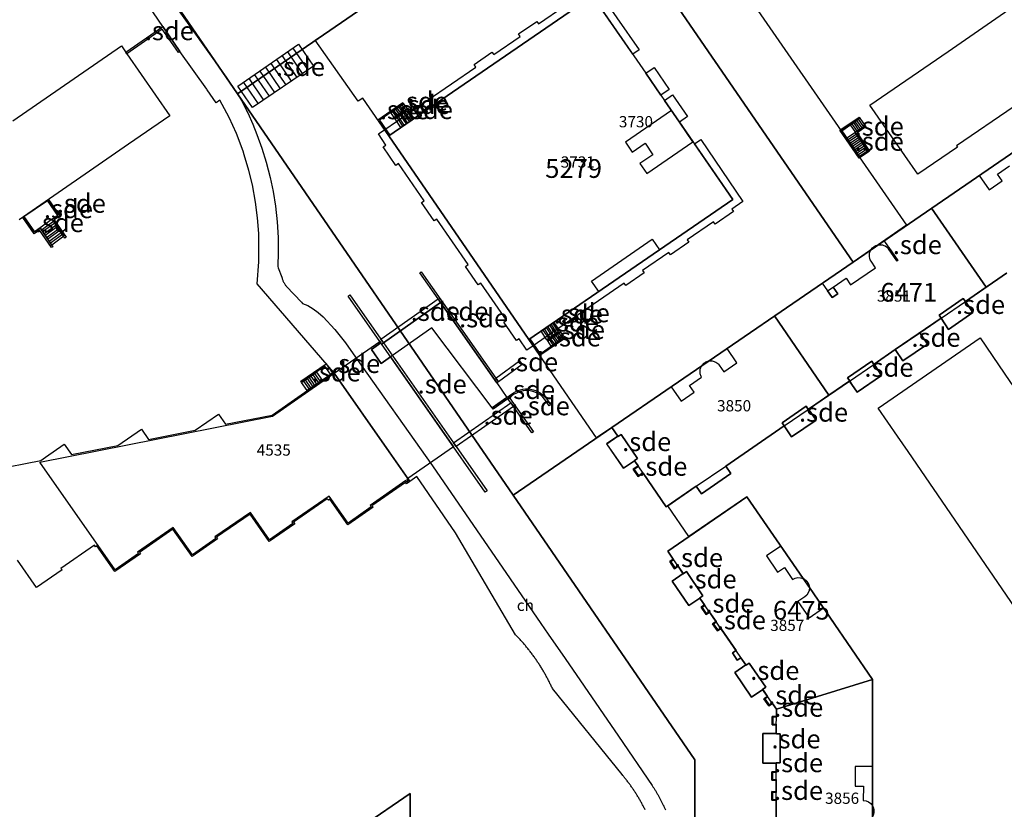
# Model space of a CAD drawing. Units: metres. Extents: x 2497750 to 2498457, y 1113400 to 1114102.
# Drawn here: x 2498168 to 2498299, y 1113746 to 1113851 of the extents above; entities that cross this region are included whole.
import ezdxf

# ---------------------------------------------------------------- set-up
doc = ezdxf.new("R2010")
doc.units = ezdxf.units.M
for name, color, linetype, lineweight in [('cad_l_objetdivers_ligne', 10, 'Continuous', 25), ('cad_n_batiment_horsol', 10, 'Continuous', 25), ('cad_n_batiment_sousol', 10, 'Continuous', 25), ('cad_n_domroutier_objets_niv0', 10, 'Continuous', 25), ('cad_n_objetdivers_poly', 10, 'Continuous', 25), ('cad_n_parcelle_mensu', 10, 'Continuous', 25), ('cad_s_batiment_horsol', 10, 'Continuous', 25), ('cad_s_batiment_sousol', 10, 'Continuous', 25), ('cad_s_domroutier_objets_niv0', 10, 'Continuous', 25), ('cad_s_objetdivers_poly', 10, 'Continuous', 25), ('cad_s_parcelle_mensu', 10, 'Continuous', 25)]:
    doc.layers.add(name, color=color, linetype=linetype, lineweight=lineweight)
doc.styles.add('ECRITURE_DROIT', font='romans.shx')

# ---------------------------------------------------------------- blocks, each defined once
blk = doc.blocks.new('PLOgr42D_FeatureWriter_0_FMEBLOCK90')
at = {"layer": 'cad_l_objetdivers_ligne'}
for p, q in [((-0.04, 0.4), (-1.17, -0.37)), ((0.11, 0.18), (-1.01, -0.59)), ((0.26, -0.05), (-0.86, -0.82)), ((0.41, -0.27), (-0.71, -1.04)), ((0.56, -0.49), (-0.56, -1.26)), ((0.71, -0.72), (-0.4, -1.48)), ((0.87, -0.94), (-0.25, -1.71)), ((1.02, -1.17), (-0.1, -1.93)), ((1.17, -1.39), (0.06, -2.15)), ((1.32, -1.61), (0.21, -2.37))]:
    blk.add_line(p, q, dxfattribs=at)
for points in [[(-0.88, 1.63), (-0.19, 0.62), (-1.32, -0.15)], [(-0.67, 1.78), (0.02, 0.77), (0.03, 0.77)], [(-0.45, 1.93), (0.24, 0.92), (0.24, 0.92)], [(-0.24, 2.08), (0.46, 1.07), (0.46, 1.07)], [(-0.02, 2.23), (0.67, 1.22), (0.67, 1.22)], [(0.2, 2.37), (0.89, 1.37), (0.89, 1.37)]]:
    blk.add_lwpolyline(points, dxfattribs=at)
blk = doc.blocks.new('PLOgr42D_FeatureWriter_0_FMEBLOCK101')
at = {"layer": 'cad_l_objetdivers_ligne'}
for p, q in [((0.85, 2.7), (2.81, -0.18)), ((1.58, 3.21), (3.55, 0.32)), ((2.31, 3.71), (4.29, 0.82)), ((-0.62, 1.68), (1.34, -1.19)), ((-2.09, 0.66), (-0.14, -2.2)), ((-4.29, -0.87), (-2.35, -3.71))]:
    blk.add_line(p, q, dxfattribs=at)
for points in [[(0.11, 2.19), (0.11, 2.18), (2.08, -0.69)], [(-2.82, 0.15), (-2.82, 0.15), (-0.88, -2.71)], [(-1.36, 1.17), (-1.35, 1.17), (0.6, -1.7)], [(-3.56, -0.36), (-3.55, -0.36), (-1.62, -3.21)]]:
    blk.add_lwpolyline(points, dxfattribs=at)
blk = doc.blocks.new('PLOgr42D_FeatureWriter_0_FMEBLOCK124')
at = {"layer": 'cad_s_parcelle_mensu'}
blk.add_lwpolyline([(-48.61, -65.35), (-48.64, -30.23), (-72.88, 5.08), (-59.74, 14.1), (-58.94, 12.95), (-60.42, 11.93), (-58.15, 8.66), (-56.68, 9.67), (-56.21, 8.98), (-56.87, 8.55), (-56.2, 7.58), (-55.53, 8), (-52.46, 3.52), (-48.47, 6.26), (-47.78, 5.27), (-43.84, 7.98), (-44.53, 8.97), (-36.74, 14.32), (-35.75, 12.85), (-32.47, 15.07), (-33.48, 16.56), (-28.02, 20.31), (-27.01, 18.81), (-23.74, 21.07), (-24.75, 22.56), (-21.91, 24.5), (-20.9, 23.01), (-17.62, 25.25), (-18.64, 26.75), (-15.81, 28.7), (-14.8, 27.21), (-11.55, 29.44), (-12.56, 30.93), (-7.09, 34.69)], dxfattribs=at)
blk.add_lwpolyline([(-24.97, -37.88, 0.280434), (-24.97, -36.39), (-24.94, -19.53), (-33.37, -7.27, 0.277815), (-34.21, -6.05), (-41.71, 4.84), (-52.26, -2.39), (-51.53, -3.47), (-52, -3.79), (-51.35, -4.74), (-50.88, -4.42), (-50.21, -5.38), (-51.69, -6.39), (-49.45, -9.67), (-47.97, -8.66), (-47.35, -9.56), (-47.82, -9.87), (-47.16, -10.84), (-46.69, -10.53), (-45.82, -11.79), (-46.29, -12.1), (-45.63, -13.05), (-45.16, -12.75), (-43.16, -15.67), (-43.63, -15.98), (-43.01, -16.95), (-42.5, -16.63), (-41.84, -17.59), (-43.33, -18.58), (-41.08, -21.87), (-39.59, -20.88), (-38.96, -21.79), (-39.44, -22.1), (-38.79, -23.06), (-38.3, -22.75), (-37.78, -23.51), (-37.78, -24.45), (-38.36, -24.45), (-38.36, -25.59), (-37.79, -25.6), (-37.79, -26.74), (-39.58, -26.73), (-39.59, -30.7), (-37.79, -30.71), (-37.79, -31.85), (-38.38, -31.84), (-38.39, -32.98), (-37.79, -32.99), (-37.8, -34.51), (-38.39, -34.49), (-38.4, -35.64), (-37.8, -35.66), (-37.8, -39.26)], format="xyb", dxfattribs=at)
blk = doc.blocks.new('PLOgr42D_FeatureWriter_0_FMEBLOCK125')
at = {"layer": 'cad_s_parcelle_mensu'}
blk.add_lwpolyline([(-158.58, 52.64), (-69.52, 113.7), (-69.52, 83.1)], dxfattribs=at)

msp = doc.modelspace()

# ---------------------------------------------------------------- linework, layer by layer
at = {"layer": 'cad_l_objetdivers_ligne'}
for p, q in [((2498172.11, 1113824.71), (2498170.5, 1113823.55)), ((2498170.67, 1113823.3), (2498172.28, 1113824.46)), ((2498172.45, 1113824.21), (2498170.84, 1113823.05)), ((2498171.02, 1113822.79), (2498172.63, 1113823.95)), ((2498172.8, 1113823.7), (2498171.19, 1113822.54)), ((2498171.36, 1113822.29), (2498172.97, 1113823.45)), ((2498173.14, 1113823.2), (2498171.53, 1113822.04)), ((2498171.71, 1113821.78), (2498173.32, 1113822.94)), ((2498173.49, 1113822.69), (2498171.88, 1113821.53)), ((2498206.37, 1113803.62), (2498207.12, 1113802.53)), ((2498206.61, 1113803.79), (2498207.37, 1113802.7)), ((2498206.86, 1113803.96), (2498207.62, 1113802.87)), ((2498207.11, 1113804.13), (2498207.86, 1113803.04)), ((2498205.63, 1113803.1), (2498206.39, 1113802.02)), ((2498205.87, 1113803.28), (2498206.63, 1113802.19)), ((2498206.12, 1113803.45), (2498206.88, 1113802.36))]:
    msp.add_line(p, q, dxfattribs=at)
for points in [[(2498251.3, 1113844.21), (2498253.31, 1113841.29), (2498251.3, 1113844.21)], [(2498253.79, 1113840.59), (2498255.8, 1113837.67), (2498253.79, 1113840.59)], [(2498217.27, 1113838.97), (2498217.49, 1113839.11), (2498217.96, 1113838.43), (2498218.17, 1113838.58), (2498217.7, 1113839.26), (2498217.91, 1113839.41), (2498218.38, 1113838.72), (2498218.6, 1113838.87), (2498218.13, 1113839.55), (2498218.34, 1113839.7), (2498218.81, 1113839.02), (2498219.02, 1113839.16), (2498218.55, 1113839.85), (2498218.77, 1113839.99), (2498219.24, 1113839.31), (2498219.45, 1113839.46)], [(2498217.85, 1113838.13), (2498218.07, 1113838.29), (2498218.86, 1113837.13), (2498219.08, 1113837.29), (2498218.29, 1113838.44), (2498218.51, 1113838.59), (2498219.31, 1113837.44), (2498219.53, 1113837.59), (2498218.74, 1113838.75), (2498218.96, 1113838.9), (2498219.75, 1113837.75), (2498219.97, 1113837.9), (2498219.18, 1113839.05), (2498219.4, 1113839.21)], [(2498254.73, 1113839.22), (2498248.57, 1113834.99), (2498249.47, 1113833.68), (2498251.19, 1113834.86), (2498252.24, 1113833.33), (2498250.52, 1113832.15), (2498251.42, 1113830.84), (2498257.58, 1113835.07), (2498255.8, 1113837.67), (2498254.73, 1113839.22)], [(2498245.01, 1113815.06), (2498244.04, 1113816.47), (2498252.16, 1113822.05), (2498253.13, 1113820.64), (2498245.01, 1113815.06)], [(2498275.53, 1113815.15), (2498276.28, 1113815.66), (2498276.89, 1113814.77), (2498276.15, 1113814.26), (2498275.53, 1113815.15)], [(2498237.32, 1113809.78), (2498237.55, 1113809.93), (2498238.34, 1113808.78), (2498238.56, 1113808.93), (2498237.77, 1113810.09), (2498238, 1113810.25), (2498238.78, 1113809.09), (2498239, 1113809.24), (2498238.23, 1113810.4), (2498238.45, 1113810.56), (2498239.23, 1113809.39), (2498239.45, 1113809.54), (2498238.68, 1113810.71), (2498238.88, 1113810.85)], [(2498238.22, 1113808.48), (2498238.43, 1113808.62), (2498238.9, 1113807.94), (2498239.11, 1113808.09), (2498238.64, 1113808.77), (2498238.86, 1113808.92), (2498239.33, 1113808.23), (2498239.54, 1113808.38), (2498239.07, 1113809.06), (2498239.28, 1113809.21), (2498239.75, 1113808.53), (2498239.97, 1113808.67), (2498239.5, 1113809.36), (2498239.71, 1113809.5), (2498240.18, 1113808.82), (2498240.39, 1113808.96)]]:
    msp.add_lwpolyline(points, dxfattribs=at)
at = {"layer": 'cad_s_batiment_horsol'}
msp.add_lwpolyline([(2498235.69, 1113808.66), (2498217.01, 1113835.86), (2498244.2, 1113854.55), (2498251.3, 1113844.21), (2498252.39, 1113844.96), (2498254.4, 1113842.03), (2498253.31, 1113841.29), (2498253.79, 1113840.59), (2498254.87, 1113841.34), (2498256.88, 1113838.42), (2498255.8, 1113837.67), (2498262.89, 1113827.34)], close=True, dxfattribs=at)
for points in [[(2498166.88, 1113837.85), (2498181.36, 1113847.86), (2498182.09, 1113846.81), (2498187.81, 1113838.54), (2498182.31, 1113834.73), (2498167.73, 1113824.64)], [(2498164.19, 1113791.25), (2498170.59, 1113792.51), (2498171.24, 1113792.96), (2498173.73, 1113794.69), (2498174.68, 1113793.31), (2498180.86, 1113794.53), (2498184.02, 1113796.7), (2498184.96, 1113795.33), (2498187.61, 1113795.85), (2498191.18, 1113796.55), (2498194.31, 1113798.71), (2498195.25, 1113797.35), (2498201.44, 1113798.57), (2498209.65, 1113804.29), (2498209.75, 1113804.15), (2498217.07, 1113793.65), (2498219.55, 1113790.09), (2498219.83, 1113789.7), (2498219.39, 1113789.39), (2498219.24, 1113789.59), (2498214.77, 1113786.47), (2498214.92, 1113786.27), (2498211.54, 1113783.91), (2498209.14, 1113787.34), (2498208.96, 1113787.21), (2498208.81, 1113787.4), (2498204.32, 1113784.29), (2498204.46, 1113784.08), (2498201.07, 1113781.71), (2498198.51, 1113785.36), (2498194.04, 1113782.27), (2498194.18, 1113782.07), (2498190.78, 1113779.7), (2498188.23, 1113783.36), (2498183.74, 1113780.25), (2498183.88, 1113780.04), (2498180.48, 1113777.68), (2498178.07, 1113781.12), (2498177.91, 1113781.01), (2498177.77, 1113781.22), (2498173.29, 1113778.12), (2498173.43, 1113777.91), (2498170.03, 1113775.56), (2498167.5, 1113779.2)]]:
    msp.add_lwpolyline(points, dxfattribs=at)
for points in [[(2498299.44, 1113817.53), (2498296.68, 1113815.63), (2498289.42, 1113826.2), (2498295.6, 1113830.44), (2498295.78, 1113830.56), (2498297.09, 1113828.65), (2498298.83, 1113829.85), (2498298.21, 1113830.74), (2498299.82, 1113831.85, -0.280263)], [(2498268.69, 1113741.24), (2498268.69, 1113748.3), (2498268.7, 1113749.82), (2498268.7, 1113752.14), (2498269.2, 1113752.14), (2498269.21, 1113756.04), (2498268.71, 1113756.04), (2498268.7, 1113756.07), (2498268.71, 1113759.3), (2498281.55, 1113763.28), (2498281.54, 1113755.81), (2498281.53, 1113751.67), (2498279.23, 1113751.67), (2498279.23, 1113749.05), (2498280.33, 1113749.05), (2498280.31, 1113747.13, -0.262459), (2498281.52, 1113746.42, -0.281046), (2498281.52, 1113744.93, -0.257746)]]:
    msp.add_lwpolyline(points, format="xyb", dxfattribs=at)
for points in [[(2498281.36, 1113820.67, -0.1967), (2498282.25, 1113821.28, -0.29015), (2498283.69, 1113820.76), (2498284.8, 1113819.15), (2498284.9, 1113819.22), (2498283.09, 1113821.86), (2498283.22, 1113821.94), (2498289.42, 1113826.2), (2498296.68, 1113815.63), (2498293.92, 1113813.73), (2498293.63, 1113814.14), (2498290.41, 1113811.93), (2498290.69, 1113811.52), (2498284.58, 1113807.31), (2498281.71, 1113805.35), (2498281.43, 1113805.76), (2498278.21, 1113803.54), (2498278.49, 1113803.13), (2498275.72, 1113801.23), (2498268.46, 1113811.81), (2498274.65, 1113816.07), (2498274.83, 1113816.18), (2498276.15, 1113814.26), (2498276.89, 1113814.77), (2498276.28, 1113815.66), (2498278.01, 1113816.85), (2498278.62, 1113815.96), (2498281.95, 1113818.25), (2498281.34, 1113819.14, -0.290245)], [(2498258.73, 1113805.13, -0.082782), (2498259.03, 1113805.49, -0.037387), (2498259.21, 1113805.61, -0.09319), (2498259.7, 1113805.8, -0.079332), (2498260.15, 1113805.8, -0.090606), (2498260.64, 1113805.64, -0.104228), (2498261.09, 1113805.26), (2498261.7, 1113804.36), (2498263.45, 1113805.56), (2498262.14, 1113807.47), (2498268.46, 1113811.81), (2498275.72, 1113801.23), (2498272.96, 1113799.34), (2498272.68, 1113799.75), (2498269.47, 1113797.55), (2498269.75, 1113797.13), (2498261.96, 1113791.78), (2498262.65, 1113790.79), (2498258.71, 1113788.08), (2498258.02, 1113789.07), (2498254.03, 1113786.33), (2498250.96, 1113790.81), (2498249.79, 1113792.5), (2498250.2, 1113792.78), (2498248, 1113795.99), (2498247.59, 1113795.71), (2498247.55, 1113795.76), (2498246.76, 1113796.91), (2498254.54, 1113802.25), (2498254.68, 1113802.35), (2498256, 1113800.44), (2498257.74, 1113801.64), (2498257.13, 1113802.54), (2498258.73, 1113803.64, -0.082078), (2498258.56, 1113804.07, -0.110142), (2498258.56, 1113804.69, -0.082166)], [(2498270.87, 1113776.65, -0.265175), (2498272.28, 1113776.76, -0.279039), (2498273.12, 1113775.54, -0.2596), (2498272.49, 1113774.3), (2498271.58, 1113773.68), (2498273.07, 1113771.52), (2498274.98, 1113772.83), (2498278.78, 1113767.3), (2498281.55, 1113763.28), (2498268.71, 1113759.3), (2498266.88, 1113761.96), (2498267.29, 1113762.24), (2498265.09, 1113765.46), (2498264.68, 1113765.18), (2498258.52, 1113774.15), (2498258.5, 1113774.19), (2498258.91, 1113774.47), (2498256.71, 1113777.68), (2498256.3, 1113777.4), (2498255.61, 1113778.39), (2498254.23, 1113780.42), (2498264.78, 1113787.65), (2498265.41, 1113786.73), (2498269.19, 1113781.25), (2498269.29, 1113781.09), (2498267.38, 1113779.78), (2498268.87, 1113777.62), (2498269.78, 1113778.24)]]:
    msp.add_lwpolyline(points, format="xyb", close=True, dxfattribs=at)
at = {"layer": 'cad_s_batiment_sousol'}
for points in [[(2498242.15, 1113872.59), (2498271.4, 1113892.68), (2498272.42, 1113891.2), (2498280.11, 1113896.45), (2498281.99, 1113893.67), (2498274.1, 1113888.27), (2498277.36, 1113883.57), (2498285.17, 1113888.98), (2498288.21, 1113884.5), (2498258.31, 1113864.06), (2498286.08, 1113823.91), (2498278.94, 1113819.01), (2498246.76, 1113796.91), (2498244.74, 1113795.52), (2498235.69, 1113808.66), (2498217.01, 1113835.86), (2498213.54, 1113840.89), (2498212.92, 1113840.47), (2498207.21, 1113848.6), (2498212.02, 1113851.9)], [(2498214.7, 1113807.32), (2498216, 1113805.46), (2498217.26, 1113806.35), (2498225.66, 1113794.35), (2498219.55, 1113790.09), (2498219.41, 1113790), (2498219.59, 1113789.74), (2498219.43, 1113789.62), (2498219.28, 1113789.83), (2498214.54, 1113786.51), (2498214.68, 1113786.31), (2498211.58, 1113784.14), (2498209.05, 1113787.77), (2498204.08, 1113784.33), (2498204.22, 1113784.12), (2498201.11, 1113781.94), (2498198.55, 1113785.59), (2498193.8, 1113782.31), (2498193.94, 1113782.11), (2498190.82, 1113779.93), (2498188.27, 1113783.59), (2498183.51, 1113780.29), (2498183.65, 1113780.08), (2498180.52, 1113777.92), (2498170.45, 1113792.3), (2498201.5, 1113798.41), (2498209.75, 1113804.15), (2498215.81, 1113808.41), (2498215.96, 1113808.21)]]:
    msp.add_lwpolyline(points, close=True, dxfattribs=at)
msp.add_lwpolyline([(2498281.52, 1113744.93), (2498281.52, 1113746.42), (2498281.53, 1113751.67), (2498281.55, 1113763.28), (2498273.12, 1113775.54), (2498272.28, 1113776.76), (2498264.78, 1113787.65), (2498257.04, 1113782.35), (2498254.22, 1113786.46), (2498258.02, 1113789.07), (2498261.96, 1113791.78), (2498269.75, 1113797.13), (2498269.75, 1113797.13), (2498272.96, 1113799.34), (2498273.01, 1113799.37), (2498275.72, 1113801.23), (2498278.47, 1113803.12), (2498281.71, 1113805.35), (2498281.74, 1113805.37), (2498284.58, 1113807.31), (2498287.85, 1113809.56), (2498290.68, 1113811.51), (2498290.69, 1113811.52), (2498293.93, 1113813.74), (2498296.68, 1113815.63), (2498299.4, 1113817.5)], dxfattribs=at)
at = {"layer": 'cad_s_domroutier_objets_niv0'}
for points in [[(2498251.2, 1113745.9), (2498251.15, 1113746.01), (2498251.09, 1113746.12), (2498251.04, 1113746.22), (2498250.98, 1113746.33), (2498250.93, 1113746.43), (2498250.87, 1113746.54), (2498250.82, 1113746.64), (2498250.76, 1113746.75), (2498250.7, 1113746.85), (2498250.65, 1113746.96), (2498250.59, 1113747.06), (2498250.53, 1113747.16), (2498250.47, 1113747.27), (2498250.41, 1113747.37), (2498250.35, 1113747.47), (2498250.29, 1113747.57), (2498250.23, 1113747.68), (2498250.16, 1113747.78), (2498250.1, 1113747.88), (2498250.04, 1113747.98), (2498249.97, 1113748.08), (2498249.91, 1113748.18), (2498249.85, 1113748.28), (2498249.78, 1113748.38), (2498249.72, 1113748.48), (2498249.65, 1113748.58), (2498249.58, 1113748.68), (2498249.52, 1113748.78), (2498249.45, 1113748.87), (2498249.38, 1113748.97), (2498249.31, 1113749.07), (2498249.24, 1113749.17), (2498249.17, 1113749.26), (2498249.1, 1113749.36), (2498249.03, 1113749.45), (2498248.96, 1113749.55), (2498248.89, 1113749.64), (2498248.82, 1113749.74), (2498248.74, 1113749.83), (2498248.67, 1113749.93), (2498248.6, 1113750.02), (2498248.52, 1113750.11), (2498248.45, 1113750.21), (2498248.37, 1113750.3), (2498248.3, 1113750.39), (2498248.22, 1113750.48), (2498248.14, 1113750.58), (2498238.84, 1113762.08), (2498238.79, 1113762.2), (2498238.73, 1113762.31), (2498238.68, 1113762.43), (2498238.62, 1113762.55), (2498238.56, 1113762.67), (2498238.51, 1113762.79), (2498238.45, 1113762.9), (2498238.39, 1113763.02), (2498238.33, 1113763.14), (2498238.27, 1113763.25), (2498238.21, 1113763.37), (2498238.15, 1113763.48), (2498238.09, 1113763.6), (2498238.02, 1113763.71), (2498237.96, 1113763.83), (2498237.9, 1113763.94), (2498237.83, 1113764.06), (2498237.77, 1113764.17), (2498237.7, 1113764.28), (2498237.64, 1113764.4), (2498237.57, 1113764.51), (2498237.5, 1113764.62), (2498237.44, 1113764.73), (2498237.37, 1113764.84), (2498237.3, 1113764.96), (2498237.23, 1113765.07), (2498237.16, 1113765.18), (2498237.09, 1113765.29), (2498237.02, 1113765.4), (2498236.95, 1113765.51), (2498236.87, 1113765.61), (2498236.8, 1113765.72), (2498236.73, 1113765.83), (2498236.65, 1113765.94), (2498236.58, 1113766.05), (2498236.5, 1113766.15), (2498236.43, 1113766.26), (2498236.35, 1113766.37), (2498236.27, 1113766.47), (2498236.2, 1113766.58), (2498236.12, 1113766.68), (2498236.04, 1113766.79), (2498235.96, 1113766.89), (2498235.88, 1113767), (2498235.8, 1113767.1), (2498235.72, 1113767.2), (2498235.64, 1113767.3), (2498235.56, 1113767.41), (2498235.48, 1113767.51), (2498235.39, 1113767.61), (2498235.31, 1113767.71), (2498235.23, 1113767.81), (2498235.14, 1113767.91), (2498235.06, 1113768.01), (2498234.97, 1113768.11), (2498234.89, 1113768.21), (2498234.8, 1113768.31), (2498234.71, 1113768.4), (2498234.63, 1113768.5), (2498234.54, 1113768.6), (2498234.45, 1113768.69), (2498234.36, 1113768.79), (2498234.27, 1113768.89), (2498234.18, 1113768.98), (2498234.09, 1113769.08), (2498234, 1113769.17), (2498233.91, 1113769.26), (2498225.92, 1113782.87), (2498220.77, 1113790.36), (2498219.83, 1113789.7), (2498219.55, 1113790.09), (2498217.07, 1113793.65), (2498209.75, 1113804.15), (2498209.65, 1113804.29), (2498199.46, 1113816.1), (2498199.69, 1113819.03), (2498199.69, 1113820.87), (2498199.68, 1113822.81), (2498199.52, 1113824.91), (2498199.25, 1113826.99), (2498198.82, 1113829.33), (2498198.35, 1113831.24), (2498197.72, 1113833.32), (2498197.58, 1113833.79), (2498196.69, 1113836.15), (2498195.71, 1113838.32), (2498194.49, 1113840.61), (2498193.99, 1113840.26), (2498192.79, 1113841.98), (2498192.73, 1113842.06), (2498189.16, 1113847.13), (2498186.86, 1113850.43), (2498183.73, 1113855.12)], [(2498188.77, 1113852.84), (2498194.66, 1113844.63), (2498194.69, 1113844.58), (2498195.2, 1113843.87), (2498195.24, 1113843.82), (2498196.32, 1113842.21), (2498196.78, 1113841.53), (2498196.82, 1113841.46), (2498197.36, 1113840.57), (2498197.97, 1113839.37), (2498198.07, 1113839.16), (2498198.1, 1113839.12), (2498198.19, 1113838.94), (2498198.87, 1113837.43), (2498199.43, 1113836.04), (2498200.09, 1113834.21), (2498200.67, 1113832.34), (2498201.19, 1113830.31), (2498201.59, 1113828.4), (2498201.89, 1113826.47), (2498202.13, 1113824.38), (2498202.25, 1113822.29), (2498202.27, 1113819.89), (2498202.23, 1113818.84), (2498202.21, 1113818.39), (2498202.28, 1113818.25), (2498202.74, 1113816.97), (2498202.77, 1113816.87), (2498202.8, 1113816.77), (2498202.83, 1113816.68), (2498202.86, 1113816.59), (2498202.9, 1113816.49), (2498202.94, 1113816.4), (2498202.99, 1113816.31), (2498203.04, 1113816.23), (2498203.09, 1113816.14), (2498203.14, 1113816.05), (2498203.19, 1113815.97), (2498203.25, 1113815.89), (2498203.31, 1113815.81), (2498203.38, 1113815.73), (2498205.35, 1113813.67), (2498205.51, 1113813.49), (2498206.21, 1113813.22), (2498206.92, 1113812.76), (2498207.6, 1113812.25), (2498208.24, 1113811.69), (2498209.8, 1113810), (2498211.24, 1113808.21), (2498212.56, 1113806.32), (2498222.85, 1113791.81), (2498233.22, 1113776.7), (2498237.29, 1113770.77), (2498238.27, 1113769.34), (2498238.28, 1113769.33), (2498240.52, 1113766.07), (2498247.64, 1113755.7), (2498252.13, 1113749.15), (2498252.19, 1113749.06), (2498252.25, 1113748.97), (2498252.3, 1113748.89), (2498252.36, 1113748.8), (2498252.41, 1113748.72), (2498252.46, 1113748.63), (2498252.52, 1113748.54), (2498252.57, 1113748.46), (2498252.62, 1113748.37), (2498252.67, 1113748.29), (2498252.72, 1113748.2), (2498252.78, 1113748.11), (2498252.83, 1113748.03), (2498252.88, 1113747.94), (2498252.93, 1113747.85), (2498252.98, 1113747.76), (2498253.03, 1113747.68), (2498253.07, 1113747.59), (2498253.12, 1113747.5), (2498253.17, 1113747.41), (2498253.22, 1113747.32), (2498253.27, 1113747.23), (2498253.31, 1113747.14), (2498253.36, 1113747.05), (2498253.41, 1113746.96), (2498253.45, 1113746.88), (2498253.5, 1113746.79), (2498253.54, 1113746.7), (2498253.59, 1113746.61), (2498253.63, 1113746.51), (2498253.68, 1113746.42), (2498253.72, 1113746.33), (2498253.76, 1113746.24), (2498253.81, 1113746.15), (2498253.85, 1113746.06), (2498253.89, 1113745.97), (2498253.93, 1113745.88)], [(2498300.44, 1113839.77), (2498292.76, 1113834.51), (2498292.87, 1113834.34), (2498287.56, 1113830.73), (2498284.11, 1113835.72), (2498281.19, 1113839.95), (2498291.61, 1113847.11), (2498299.74, 1113852.71)], [(2498300.54, 1113727.52), (2498300.63, 1113748.68), (2498300.65, 1113752.48), (2498300.58, 1113772.83), (2498286.31, 1113793.72), (2498284.88, 1113795.76), (2498282.3, 1113799.51), (2498295.9, 1113808.87), (2498298.34, 1113805.3), (2498299.87, 1113803.04), (2498312.34, 1113785.04), (2498313.79, 1113782.9), (2498314.16, 1113782.33), (2498315.11, 1113779.43), (2498304.81, 1113772.34), (2498304.93, 1113755.37), (2498304.82, 1113751.41), (2498304.87, 1113727.52)]]:
    msp.add_lwpolyline(points, dxfattribs=at)
at = {"layer": 'cad_s_objetdivers_poly'}
msp.add_lwpolyline([(2498244.45, 1113855.92), (2498250.39, 1113847.32), (2498249.56, 1113846.75), (2498244.2, 1113854.55), (2498217.01, 1113835.86), (2498235.69, 1113808.66), (2498262.89, 1113827.34), (2498257.78, 1113834.77), (2498258.62, 1113835.35), (2498264.26, 1113827.09), (2498262.76, 1113826.06), (2498262.99, 1113825.73), (2498260.53, 1113824.04), (2498260.31, 1113824.37), (2498256.81, 1113821.96), (2498257.04, 1113821.64), (2498254.58, 1113819.95), (2498254.36, 1113820.27), (2498250.86, 1113817.87), (2498251.08, 1113817.55), (2498248.63, 1113815.86), (2498248.41, 1113816.18), (2498235.43, 1113807.26), (2498234.4, 1113808.77), (2498234.06, 1113808.54), (2498232.37, 1113811), (2498232.71, 1113811.23), (2498229.29, 1113816.2), (2498228.93, 1113815.96), (2498227.24, 1113818.41), (2498227.6, 1113818.66), (2498223.44, 1113824.73), (2498223.08, 1113824.49), (2498221.39, 1113826.94), (2498221.75, 1113827.19), (2498218.33, 1113832.16), (2498217.97, 1113831.91), (2498216.28, 1113834.37), (2498216.64, 1113834.62), (2498215.62, 1113836.11), (2498228.61, 1113845.03), (2498228.38, 1113845.39), (2498230.78, 1113847.03), (2498231.03, 1113846.7), (2498234.56, 1113849.12), (2498234.33, 1113849.48), (2498236.74, 1113851.13), (2498236.98, 1113850.79), (2498240.51, 1113853.22)], dxfattribs=at)
for points in [[(2498182.08, 1113846.81), (2498181.94, 1113847.02), (2498186.86, 1113850.43), (2498189.16, 1113847.13), (2498188.95, 1113846.99), (2498186.8, 1113850.08)], [(2498196.9, 1113842.47), (2498204.97, 1113848.07), (2498206.95, 1113845.17), (2498198.83, 1113839.62)], [(2498217.15, 1113835.96), (2498217.01, 1113835.86), (2498215.54, 1113837.99), (2498218.88, 1113840.29), (2498218.98, 1113840.14), (2498215.79, 1113837.95)], [(2498217.27, 1113838.97), (2498218.98, 1113840.14), (2498219.45, 1113839.46), (2498217.74, 1113838.28)], [(2498217.85, 1113838.14), (2498217.74, 1113838.28), (2498219.45, 1113839.46), (2498220.34, 1113838.15), (2498220.2, 1113838.05), (2498219.4, 1113839.21)], [(2498217.85, 1113838.13), (2498219.4, 1113839.21), (2498220.2, 1113838.05), (2498218.64, 1113836.98)], [(2498279.85, 1113838.21), (2498277.43, 1113836.54), (2498279.79, 1113833.1), (2498280.9, 1113833.87), (2498279.24, 1113836.31), (2498280.54, 1113837.2), (2498280.64, 1113837.05), (2498279.5, 1113836.26), (2498281.15, 1113833.82), (2498279.74, 1113832.85), (2498277.17, 1113836.59), (2498279.74, 1113838.36)], [(2498279.85, 1113838.21), (2498280.54, 1113837.2), (2498279.24, 1113836.31), (2498280.9, 1113833.87), (2498279.79, 1113833.1), (2498277.43, 1113836.54)], [(2498168.35, 1113825.07), (2498171.47, 1113827.24), (2498172.85, 1113825.22), (2498172.11, 1113824.71), (2498173.66, 1113822.44), (2498172.05, 1113821.28), (2498170.5, 1113823.55), (2498169.75, 1113823.05)], [(2498171.47, 1113827.24), (2498171.64, 1113827.35), (2498173.13, 1113825.17), (2498172.38, 1113824.66), (2498173.98, 1113822.32), (2498173.81, 1113822.21), (2498172.11, 1113824.71), (2498172.85, 1113825.22)], [(2498168.19, 1113824.96), (2498168.35, 1113825.07), (2498169.75, 1113823.05), (2498170.5, 1113823.55), (2498172.2, 1113821.05), (2498172.03, 1113820.94), (2498170.44, 1113823.27), (2498169.7, 1113822.77)], [(2498231.29, 1113803.51), (2498231.63, 1113803.02), (2498231.43, 1113802.87), (2498223.93, 1113813.59), (2498223.58, 1113814.08), (2498221.14, 1113817.57), (2498221.35, 1113817.71)], [(2498215.95, 1113808.72), (2498216.3, 1113808.22), (2498225.65, 1113794.87), (2498225.99, 1113794.38), (2498230.13, 1113788.47), (2498229.89, 1113788.3), (2498211.59, 1113814.44), (2498211.83, 1113814.61)], [(2498223.93, 1113813.59), (2498216.3, 1113808.22), (2498215.95, 1113808.72), (2498223.58, 1113814.08)], [(2498290.69, 1113811.52), (2498290.41, 1113811.93), (2498293.63, 1113814.14), (2498293.92, 1113813.73), (2498294.94, 1113812.25), (2498291.69, 1113810.02)], [(2498231.43, 1113802.87), (2498232.78, 1113800.94), (2498230.82, 1113799.54), (2498222.76, 1113810.22), (2498217.49, 1113806.52), (2498217.26, 1113806.35), (2498216, 1113805.46), (2498214.7, 1113807.32), (2498215.96, 1113808.21), (2498216.06, 1113808.06), (2498216.3, 1113808.22), (2498223.93, 1113813.59)], [(2498237.32, 1113809.78), (2498238.88, 1113810.85), (2498239.67, 1113809.7), (2498238.11, 1113808.63)], [(2498238.11, 1113808.62), (2498239.67, 1113809.7), (2498238.88, 1113810.85), (2498239.03, 1113810.95), (2498239.92, 1113809.65), (2498238.22, 1113808.48)], [(2498235.84, 1113808.76), (2498237.2, 1113806.77), (2498240.39, 1113808.96), (2498240.49, 1113808.82), (2498237.16, 1113806.52), (2498235.69, 1113808.66)], [(2498238.22, 1113808.48), (2498239.92, 1113809.65), (2498240.39, 1113808.96), (2498238.69, 1113807.79)], [(2498284.58, 1113807.31), (2498287.85, 1113809.56), (2498288.87, 1113808.06), (2498285.59, 1113805.82)], [(2498209.26, 1113804.02), (2498208.5, 1113805.1), (2498205.38, 1113802.93), (2498205.27, 1113803.1), (2498208.64, 1113805.44), (2498209.51, 1113804.19)], [(2498231.63, 1113803.02), (2498231.29, 1113803.51), (2498234.47, 1113805.82), (2498234.82, 1113805.33)], [(2498278.49, 1113803.13), (2498278.21, 1113803.54), (2498281.43, 1113805.76), (2498281.71, 1113805.35), (2498281.74, 1113805.37), (2498282.75, 1113803.88), (2498279.48, 1113801.62)], [(2498205.38, 1113802.93), (2498207.35, 1113804.3), (2498208.11, 1113803.22), (2498206.14, 1113801.84)], [(2498233.64, 1113799.71), (2498233.3, 1113800.2), (2498232.91, 1113800.76), (2498233.11, 1113800.9), (2498236.31, 1113796.35), (2498236.1, 1113796.2)], [(2498233.64, 1113799.71), (2498225.99, 1113794.38), (2498225.65, 1113794.87), (2498233.3, 1113800.2)], [(2498269.75, 1113797.13), (2498269.47, 1113797.55), (2498272.68, 1113799.75), (2498272.96, 1113799.34), (2498273.01, 1113799.37), (2498274.02, 1113797.88), (2498270.74, 1113795.66)], [(2498247.55, 1113795.76), (2498247.59, 1113795.71), (2498248, 1113795.99), (2498250.2, 1113792.78), (2498249.79, 1113792.5), (2498249.81, 1113792.48), (2498248.34, 1113791.47), (2498246.08, 1113794.74)], [(2498250.96, 1113790.81), (2498250.29, 1113790.39), (2498249.62, 1113791.36), (2498250.28, 1113791.79), (2498250.34, 1113791.7), (2498249.76, 1113791.33), (2498250.32, 1113790.52), (2498250.91, 1113790.89)], [(2498255.61, 1113778.39), (2498255.14, 1113778.07), (2498254.49, 1113779.02), (2498254.96, 1113779.34), (2498255.02, 1113779.26), (2498254.63, 1113778.99), (2498255.17, 1113778.21), (2498255.55, 1113778.47)], [(2498256.28, 1113777.43), (2498256.3, 1113777.4), (2498256.71, 1113777.68), (2498258.91, 1113774.47), (2498258.5, 1113774.19), (2498258.52, 1113774.15), (2498257.04, 1113773.14), (2498254.8, 1113776.42)], [(2498259.8, 1113772.28), (2498259.33, 1113771.97), (2498258.67, 1113772.94), (2498259.14, 1113773.25), (2498259.2, 1113773.17), (2498258.81, 1113772.91), (2498259.36, 1113772.11), (2498259.75, 1113772.36)], [(2498261.33, 1113770.06), (2498260.86, 1113769.76), (2498260.2, 1113770.71), (2498260.67, 1113771.02), (2498260.73, 1113770.94), (2498260.34, 1113770.68), (2498260.89, 1113769.89), (2498261.28, 1113770.14)], [(2498264.65, 1113765.22), (2498264.68, 1113765.18), (2498265.09, 1113765.46), (2498267.29, 1113762.24), (2498266.88, 1113761.96), (2498266.9, 1113761.93), (2498265.41, 1113760.94), (2498263.16, 1113764.23)], [(2498268.19, 1113760.06), (2498267.7, 1113759.75), (2498267.05, 1113760.71), (2498267.53, 1113761.02), (2498267.59, 1113760.93), (2498267.19, 1113760.68), (2498267.73, 1113759.88), (2498268.14, 1113760.14)], [(2498268.7, 1113757.31), (2498268.7, 1113757.21), (2498268.13, 1113757.22), (2498268.13, 1113758.36), (2498268.71, 1113758.36), (2498268.71, 1113758.26), (2498268.23, 1113758.26), (2498268.23, 1113757.32)], [(2498268.7, 1113756.07), (2498268.71, 1113756.04), (2498269.21, 1113756.04), (2498269.2, 1113752.14), (2498268.7, 1113752.14), (2498268.7, 1113752.1), (2498266.9, 1113752.11), (2498266.91, 1113756.08)], [(2498268.7, 1113749.92), (2498268.7, 1113749.82), (2498268.1, 1113749.83), (2498268.11, 1113750.97), (2498268.7, 1113750.96), (2498268.7, 1113750.86), (2498268.21, 1113750.87), (2498268.2, 1113749.93)], [(2498268.7, 1113747.25), (2498268.69, 1113747.15), (2498268.09, 1113747.17), (2498268.1, 1113748.32), (2498268.69, 1113748.3), (2498268.69, 1113748.2), (2498268.2, 1113748.22), (2498268.19, 1113747.27)]]:
    msp.add_lwpolyline(points, close=True, dxfattribs=at)
for points in [[(2498283.59, 1113820.87), (2498283.71, 1113820.95), (2498284.9, 1113819.22), (2498284.8, 1113819.15), (2498283.69, 1113820.76, 0.027155)], [(2498233.11, 1113800.9), (2498232.91, 1113800.76), (2498230.95, 1113799.37), (2498230.82, 1113799.54), (2498233.36, 1113801.35, -0.44248), (2498238.17, 1113800.58), (2498238.58, 1113799.93), (2498238.39, 1113799.81), (2498237.98, 1113800.46, 0.442851), (2498233.49, 1113801.17)]]:
    msp.add_lwpolyline(points, format="xyb", close=True, dxfattribs=at)
at = {"layer": 'cad_s_parcelle_mensu'}
for points in [[(2498196.83, 1113841.47), (2498158.56, 1113897.19), (2498246.36, 1113957.48), (2498284.63, 1113901.76), (2498242.15, 1113872.59)], [(2498311.15, 1113841.11), (2498278.94, 1113819.01), (2498242.15, 1113872.59), (2498284.63, 1113901.76), (2498321.42, 1113848.16)], [(2498246.76, 1113796.91), (2498233.62, 1113787.89), (2498196.83, 1113841.47), (2498242.15, 1113872.59), (2498278.94, 1113819.01)]]:
    msp.add_lwpolyline(points, close=True, dxfattribs=at)
for points in [[(2498158.56, 1113897.19), (2498196.83, 1113841.47), (2498233.62, 1113787.89), (2498257.85, 1113752.58), (2498257.88, 1113717.46), (2498219.85, 1113717.46), (2498219.85, 1113748.06), (2498130.79, 1113687)], [(2498299.4, 1113817.5), (2498293.93, 1113813.74), (2498294.94, 1113812.25), (2498291.69, 1113810.02), (2498290.68, 1113811.51), (2498287.85, 1113809.56), (2498288.87, 1113808.06), (2498285.59, 1113805.82), (2498284.58, 1113807.31), (2498281.74, 1113805.37), (2498282.75, 1113803.88), (2498279.48, 1113801.62), (2498278.47, 1113803.12), (2498273.01, 1113799.37), (2498274.02, 1113797.88), (2498270.74, 1113795.66), (2498269.75, 1113797.13), (2498261.96, 1113791.78), (2498262.65, 1113790.79), (2498258.71, 1113788.08), (2498258.02, 1113789.07), (2498254.03, 1113786.33), (2498250.96, 1113790.81), (2498250.29, 1113790.39), (2498249.62, 1113791.36), (2498250.28, 1113791.79), (2498249.81, 1113792.48), (2498248.34, 1113791.47), (2498246.08, 1113794.74), (2498247.55, 1113795.76), (2498246.76, 1113796.91), (2498278.94, 1113819.01), (2498311.15, 1113841.11)], [(2498268.69, 1113743.55), (2498268.69, 1113747.15), (2498268.09, 1113747.17), (2498268.1, 1113748.32), (2498268.69, 1113748.3), (2498268.7, 1113749.82), (2498268.1, 1113749.83), (2498268.11, 1113750.97), (2498268.7, 1113750.96), (2498268.7, 1113752.1), (2498266.9, 1113752.11), (2498266.91, 1113756.08), (2498268.7, 1113756.07), (2498268.7, 1113757.21), (2498268.13, 1113757.22), (2498268.13, 1113758.36), (2498268.71, 1113758.36), (2498268.71, 1113759.3), (2498268.19, 1113760.06), (2498267.7, 1113759.75), (2498267.05, 1113760.71), (2498267.53, 1113761.02), (2498266.9, 1113761.93), (2498265.41, 1113760.94), (2498263.16, 1113764.23), (2498264.65, 1113765.22), (2498263.99, 1113766.18), (2498263.48, 1113765.86), (2498262.86, 1113766.83), (2498263.33, 1113767.14), (2498261.33, 1113770.06), (2498260.86, 1113769.76), (2498260.2, 1113770.71), (2498260.67, 1113771.02), (2498259.8, 1113772.28), (2498259.33, 1113771.97), (2498258.67, 1113772.94), (2498259.14, 1113773.25), (2498258.52, 1113774.15), (2498257.04, 1113773.14), (2498254.8, 1113776.42), (2498256.28, 1113777.43), (2498255.61, 1113778.39), (2498255.14, 1113778.07), (2498254.49, 1113779.02), (2498254.96, 1113779.34), (2498254.23, 1113780.42), (2498264.78, 1113787.65), (2498272.28, 1113776.76), (2498272.31, 1113776.74), (2498272.34, 1113776.73), (2498272.37, 1113776.71), (2498272.4, 1113776.7), (2498272.43, 1113776.68), (2498272.46, 1113776.66), (2498272.49, 1113776.64), (2498272.52, 1113776.62), (2498272.54, 1113776.6), (2498272.57, 1113776.58), (2498272.6, 1113776.56), (2498272.62, 1113776.54), (2498272.65, 1113776.52), (2498272.67, 1113776.5), (2498272.7, 1113776.47), (2498272.72, 1113776.45), (2498272.75, 1113776.42), (2498272.77, 1113776.4), (2498272.79, 1113776.37), (2498272.81, 1113776.35), (2498272.83, 1113776.32), (2498272.85, 1113776.29), (2498272.87, 1113776.27), (2498272.89, 1113776.24), (2498272.91, 1113776.21), (2498272.93, 1113776.18), (2498272.94, 1113776.15), (2498272.96, 1113776.12), (2498272.97, 1113776.09), (2498272.99, 1113776.06), (2498273, 1113776.03), (2498273.02, 1113776), (2498273.03, 1113775.97), (2498273.04, 1113775.94), (2498273.05, 1113775.9), (2498273.06, 1113775.87), (2498273.07, 1113775.84), (2498273.08, 1113775.81), (2498273.09, 1113775.77), (2498273.1, 1113775.74), (2498273.1, 1113775.71), (2498273.11, 1113775.67), (2498273.11, 1113775.64), (2498273.12, 1113775.61), (2498273.12, 1113775.57), (2498273.12, 1113775.54), (2498281.55, 1113763.28), (2498281.52, 1113746.42), (2498281.54, 1113746.39), (2498281.56, 1113746.36), (2498281.57, 1113746.33), (2498281.59, 1113746.3), (2498281.6, 1113746.27), (2498281.62, 1113746.24), (2498281.63, 1113746.21), (2498281.64, 1113746.18), (2498281.65, 1113746.15), (2498281.66, 1113746.12), (2498281.67, 1113746.08), (2498281.68, 1113746.05), (2498281.69, 1113746.02), (2498281.7, 1113745.99), (2498281.7, 1113745.96), (2498281.71, 1113745.92)]]:
    msp.add_lwpolyline(points, dxfattribs=at)

# ---------------------------------------------------------------- block references
at = {"layer": 'cad_l_objetdivers_ligne'}
for name, p in [('PLOgr42D_FeatureWriter_0_FMEBLOCK101', (2498201.92, 1113843.84)), ('PLOgr42D_FeatureWriter_0_FMEBLOCK90', (2498279.44, 1113835.69))]:
    msp.add_blockref(name, p, dxfattribs=at)
at = {"layer": 'cad_s_parcelle_mensu'}
for name, p in [('PLOgr42D_FeatureWriter_0_FMEBLOCK124', (2498306.49, 1113782.81)), ('PLOgr42D_FeatureWriter_0_FMEBLOCK125', (2498289.37, 1113634.36))]:
    msp.add_blockref(name, p, dxfattribs=at)

# ---------------------------------------------------------------- texts
at = {"layer": 'cad_n_batiment_horsol', "linetype": 'Continuous', "style": 'ECRITURE_DROIT'}
for s, p in [('3731', (2498239.95, 1113831.61)), ('3851', (2498282.12, 1113813.72)), ('3850', (2498260.8, 1113799.07)), ('3857', (2498267.89, 1113769.76)), ('3856', (2498275.21, 1113746.68))]:
    msp.add_text(s, height=1.5, dxfattribs=at).set_placement(p)
at = {"layer": 'cad_n_batiment_sousol', "linetype": 'Continuous', "style": 'ECRITURE_DROIT'}
for s, p in [('3730', (2498247.71, 1113836.99)), ('4535', (2498199.4, 1113793.16))]:
    msp.add_text(s, height=1.5, dxfattribs=at).set_placement(p)
at = {"layer": 'cad_n_domroutier_objets_niv0', "linetype": 'Continuous', "style": 'ECRITURE_DROIT'}
msp.add_text('ch', height=1.5, dxfattribs=at).set_placement((2498234.09, 1113772.44))
at = {"layer": 'cad_n_objetdivers_poly', "linetype": 'Continuous', "style": 'ECRITURE_DROIT'}
for p in [(2498184.47, 1113848.62), (2498201.95, 1113843.84), (2498218.36, 1113839.21), (2498215.82, 1113838.07), (2498218.59, 1113838.75), (2498219.02, 1113838.09), (2498279.16, 1113835.88), (2498279.16, 1113833.86), (2498171.01, 1113824.86), (2498172.73, 1113825.58), (2498169.8, 1113823), (2498284.24, 1113820.06), (2498292.67, 1113812.08), (2498219.94, 1113811.15), (2498223.74, 1113811.19), (2498226.39, 1113810.29), (2498239.02, 1113810.8), (2498239.94, 1113810.97), (2498238.5, 1113809.74), (2498239.3, 1113808.72), (2498238.77, 1113807.74), (2498286.73, 1113807.69), (2498209.32, 1113804.19), (2498233.05, 1113804.42), (2498280.45, 1113803.69), (2498206.74, 1113803.07), (2498220.86, 1113801.46), (2498232.66, 1113800.72), (2498234.61, 1113798.55), (2498229.65, 1113797.29), (2498271.73, 1113797.7), (2498248.14, 1113793.77), (2498250.29, 1113790.48), (2498255.05, 1113778.29), (2498256.86, 1113775.44), (2498259.24, 1113772.2), (2498260.77, 1113769.98), (2498265.23, 1113763.23), (2498267.62, 1113759.96), (2498268.42, 1113758.31), (2498268.06, 1113754.09), (2498268.4, 1113750.91), (2498268.39, 1113747.21)]:
    msp.add_text('.sde', height=2.5, dxfattribs=at).set_placement(p)
at = {"layer": 'cad_n_parcelle_mensu', "linetype": 'Continuous', "style": 'ECRITURE_DROIT'}
for s, p in [('5279', (2498237.88, 1113830.24)), ('6471', (2498282.59, 1113813.72)), ('6475', (2498268.26, 1113771.28))]:
    msp.add_text(s, height=2.5, dxfattribs=at).set_placement(p)

doc.saveas('drawing.dxf')
